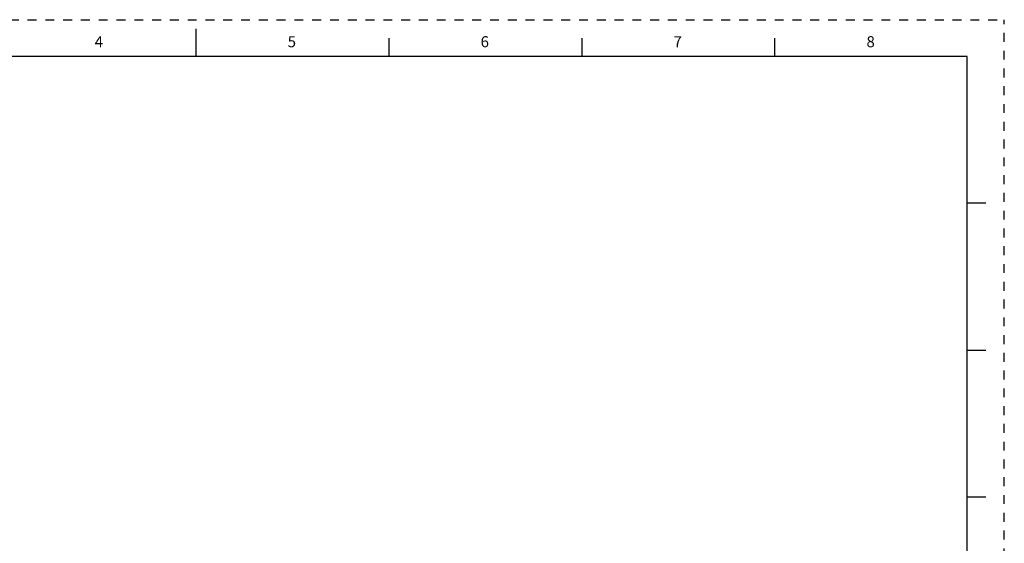
# Model space of a CAD drawing. Units: inches. Extents: x -15.3 to 22, y 0 to 23.1.
# Drawn here: x 8.6 to 22, y 9.9 to 17 of the extents above; entities that cross this region are included whole.
import ezdxf

# ---------------------------------------------------------------- set-up
doc = ezdxf.new("R2010")
doc.units = ezdxf.units.IN
doc.header["$LTSCALE"] = 1.21
doc.header["$MEASUREMENT"] = 0
doc.linetypes.add('HIDDEN', pattern=[0.2, 0.1, -0.1])
doc.layers.get('0').update_dxf_attribs({"linetype": 'CONTINUOUS'})
doc.layers.add('DEFAULT_2', color=8, linetype='HIDDEN')
doc.styles.add('TEXTSTYLE_2', font='txt')

msp = doc.modelspace()

# ---------------------------------------------------------------- linework, layer by layer
at = {"color": 7, "linetype": 'CONTINUOUS'}
for p, q in [((11, 16.874), (11, 16.499)), ((13.625, 16.75), (13.625, 16.5)), ((16.25, 16.75), (16.25, 16.5)), ((18.875, 16.75), (18.875, 16.5)), ((21.495, 16.5), (0.5, 16.5)), ((21.496, 0.5), (21.496, 16.5)), ((21.75, 14.5), (21.5, 14.5)), ((21.5, 12.5), (21.75, 12.5)), ((21.75, 10.5), (21.5, 10.5))]:
    msp.add_line(p, q, dxfattribs=at)
at = {"layer": 'DEFAULT_2', "color": 8, "linetype": 'HIDDEN'}
for p in [(0, 17), (22, 0)]:
    msp.add_line(p, (22, 17), dxfattribs=at)

# ---------------------------------------------------------------- texts
at = {"color": 2, "linetype": 'CONTINUOUS', "char_height": 0.15, "attachment_point": 1, "line_spacing_factor": 0.9, "style": 'TEXTSTYLE_2'}
for s, insert, width in [('\\Q0.000018724;4', (9.625, 16.775), 0.15), ('\\Q0.000018724;5', (12.25, 16.775), 0.1375), ('\\Q0.000018724;6', (14.875, 16.775), 0.1375), ('\\Q0.000018724;7', (17.5, 16.775), 0.1375), ('\\Q0.000018724;8', (20.125, 16.775), 0.1375)]:
    msp.add_mtext(s, dxfattribs=dict(at, insert=insert, width=width))

doc.saveas('drawing.dxf')
